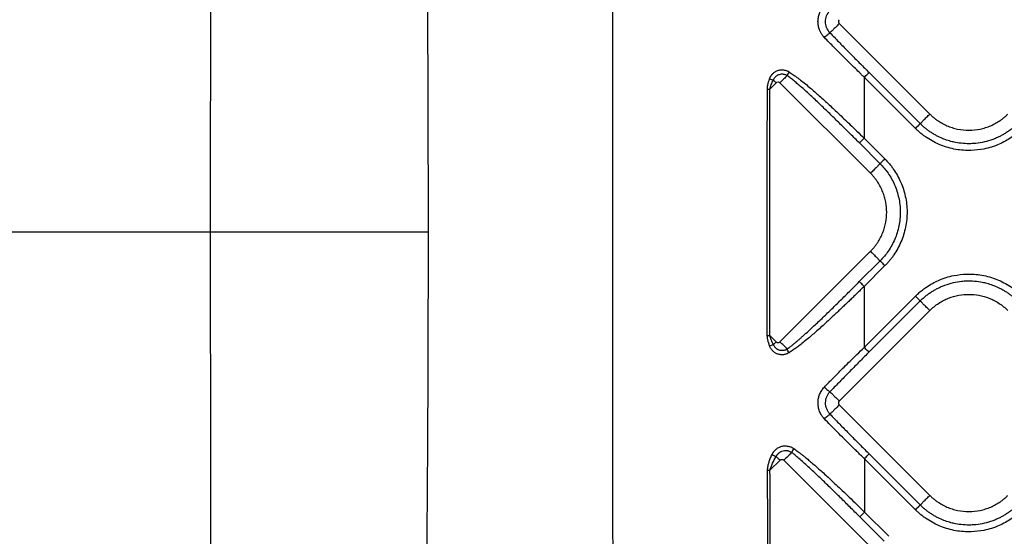
# Model space of a CAD drawing. Extents: x -3 to 82, y -21 to 126.
# Drawn here: x 22 to 29, y 34 to 38 of the extents above; entities that cross this region are included whole.
import ezdxf

# ---------------------------------------------------------------- set-up
doc = ezdxf.new("R2010")
doc.units = 0
doc.header["$MEASUREMENT"] = 0
doc.layers.add('1', color=4, linetype='Continuous')

# ---------------------------------------------------------------- blocks, each defined once
blk = doc.blocks.new('2024 PRODIGY HL')
at = {"layer": '1', "color": 3, "linetype": 'Continuous', "lineweight": 25}
for p, q in [((30.4037, 35.1865), (31.0624, 34.5279)), ((30.6202, 34.8306), (30.9927, 34.4582)), ((29.8985, 34.7095), (29.9443, 34.7554)), ((30.6313, 34.0967), (29.9726, 34.7554)), ((30.5854, 34.7958), (30.9578, 34.4233)), ((30.701, 34.1664), (30.5499, 34.3175)), ((30.7358, 34.2013), (30.5848, 34.3523)), ((29.9726, 32.8701), (30.6313, 33.5287)), ((30.701, 33.459), (30.5497, 33.3078)), ((30.5846, 33.273), (30.7358, 33.4242)), ((30.9578, 33.2022), (30.5849, 32.8293)), ((30.9927, 33.1674), (30.6198, 32.7945)), ((31.0624, 33.0977), (30.4037, 32.439)), ((29.8981, 32.9163), (29.9443, 32.8701)), ((30.4037, 32.4107), (31.0624, 31.752)), ((30.5865, 32.0188), (30.9578, 31.6475)), ((30.6214, 32.0536), (30.9927, 31.6823)), ((29.9, 31.9353), (29.9728, 32.0081)), ((30.6598, 31.3495), (30.0011, 32.0081)), ((30.7295, 31.4192), (30.5529, 31.5958)), ((30.7643, 31.454), (30.5877, 31.6306))]:
    blk.add_line(p, q, dxfattribs=at)
for points, knots in [([(27.4151, 33.667), (27.4151, 33.7357), (27.4151, 33.8136), (27.415, 33.985), (27.415, 34.0785), (27.4147, 34.279), (27.4145, 34.386), (27.4139, 34.61), (27.4135, 34.7269), (27.4124, 34.9677), (27.4118, 35.0922), (27.4103, 35.3488), (27.4094, 35.4808), (27.4064, 35.8862), (27.4039, 36.169), (27.4007, 36.4609)], [0, 0, 0, 0, 0.125, 0.125, 0.25, 0.25, 0.375, 0.375, 0.5, 0.5, 0.625, 0.625, 0.75, 0.75, 1, 1, 1, 1]), ([(25.8314, 33.667), (25.8314, 33.7417), (25.8314, 33.9089), (25.8314, 34.177), (25.8316, 34.4856), (25.8318, 34.7584), (25.8321, 34.9895), (25.8323, 35.167), (25.8326, 35.352), (25.8328, 35.5442), (25.833, 35.7433), (25.8333, 35.9494), (25.8334, 36.1621), (25.8335, 36.306), (25.8336, 36.3791)], [0, 0, 0, 0, 0.082571, 0.184845, 0.296303, 0.423725, 0.486384, 0.551855, 0.620069, 0.69096, 0.76446, 0.840508, 0.919041, 1, 1, 1, 1]), ([(28.7659, 28.8596), (28.7654, 28.9747), (28.7644, 29.207), (28.763, 29.5586), (28.7618, 29.9163), (28.7607, 30.2802), (28.7597, 30.6503), (28.7589, 31.0264), (28.7581, 31.4087), (28.7575, 31.797), (28.7571, 32.1964), (28.7567, 32.6123), (28.7565, 33.0235), (28.7564, 33.4489), (28.7564, 34.0183), (28.7566, 34.7302), (28.7573, 35.2892), (28.7576, 35.5584)], [0, 0, 0, 0, 0.0515661, 0.1040508, 0.1574559, 0.2117809, 0.2670231, 0.3231784, 0.3802412, 0.4382059, 0.4970669, 0.5591119, 0.6244699, 0.6811927, 0.7496491, 0.8794645, 1, 1, 1, 1]), ([(30.2955, 35.0855), (30.2936, 35.0876), (30.2898, 35.0916), (30.2844, 35.098), (30.2795, 35.1046), (30.2749, 35.1115), (30.2707, 35.1185), (30.2668, 35.1257), (30.2633, 35.1332), (30.2593, 35.143), (30.2552, 35.1554), (30.2517, 35.1704), (30.2496, 35.1856), (30.2486, 35.2058), (30.251, 35.2313), (30.2582, 35.2563), (30.2668, 35.2758), (30.2749, 35.2902), (30.2844, 35.3037), (30.2918, 35.3118), (30.2955, 35.3158)], [0, 0, 0, 0, 0.0331279, 0.0659132, 0.0984361, 0.1307791, 0.1630257, 0.1952604, 0.2275678, 0.2600317, 0.3203982, 0.3814428, 0.4414499, 0.5004876, 0.6195752, 0.7403741, 0.8056911, 0.8702931, 0.9348415, 1, 1, 1, 1]), ([(30.3364, 35.1192), (30.3253, 35.131), (30.3174, 35.1444), (30.3069, 35.1722), (30.3043, 35.1866), (30.3043, 35.2148), (30.3069, 35.2291), (30.3174, 35.2569), (30.3253, 35.2704), (30.3364, 35.2821)], [0, 0, 0, 0, 0.25, 0.25, 0.5, 0.5, 0.75, 0.75, 1, 1, 1, 1]), ([(30.4037, 35.1865), (30.3971, 35.1799), (30.3901, 35.1729), (30.3762, 35.159), (30.3693, 35.1521), (30.3567, 35.1395), (30.3511, 35.1339), (30.342, 35.1248), (30.3386, 35.1214), (30.3364, 35.1192)], [0, 0, 0, 0, 0.25, 0.25, 0.5, 0.5, 0.75, 0.75, 1, 1, 1, 1]), ([(30.4037, 35.2148), (30.4031, 35.2142), (30.4019, 35.2129), (30.4005, 35.2107), (30.3992, 35.2079), (30.3981, 35.2046), (30.3977, 35.2007), (30.3981, 35.1967), (30.3993, 35.193), (30.4011, 35.1895), (30.4029, 35.1875), (30.4037, 35.1865)], [0, 0, 0, 0, 0.0829052, 0.165885, 0.2504074, 0.3760458, 0.500113, 0.6241289, 0.7498186, 0.8757975, 1, 1, 1, 1]), ([(30.2955, 35.0855), (30.3036, 35.0933), (30.3124, 35.1011), (30.3271, 35.1133), (30.3331, 35.1176), (30.3364, 35.1192)], [0, 0, 0, 0, 0.5, 0.5, 1, 1, 1, 1]), ([(30.3364, 35.1192), (30.3469, 35.1082), (30.3679, 35.0864), (30.3995, 35.0538), (30.4312, 35.0214), (30.4628, 34.9892), (30.4944, 34.9572), (30.5259, 34.9253), (30.5574, 34.8936), (30.5888, 34.8621), (30.6098, 34.8411), (30.6202, 34.8306)], [0, 0, 0, 0, 0.11271, 0.225002, 0.336885, 0.448367, 0.559454, 0.670154, 0.780474, 0.890421, 1, 1, 1, 1]), ([(30.5854, 34.7958), (30.5791, 34.8018), (30.5669, 34.8138), (30.5426, 34.8376), (30.5125, 34.8671), (30.4764, 34.9027), (30.4402, 34.9386), (30.4039, 34.9749), (30.3671, 35.012), (30.3309, 35.0488), (30.3071, 35.0735), (30.2955, 35.0855)], [0, 0, 0, 0, 0.063562, 0.125053, 0.248374, 0.371382, 0.495511, 0.621389, 0.747619, 0.877575, 1, 1, 1, 1]), ([(29.8975, 34.7851), (29.8982, 34.7869), (29.8996, 34.7905), (29.902, 34.7957), (29.9047, 34.8007), (29.9076, 34.8056), (29.9108, 34.8103), (29.9172, 34.8187), (29.928, 34.8296), (29.9457, 34.8412), (29.9671, 34.8488), (29.9873, 34.8504), (30.004, 34.8485), (30.0148, 34.8458), (30.0239, 34.8424), (30.0314, 34.839), (30.036, 34.8362), (30.0383, 34.8348)], [0, 0, 0, 0, 0.032922, 0.065574, 0.098046, 0.130437, 0.162852, 0.1954, 0.312771, 0.427971, 0.563488, 0.709669, 0.783427, 0.858152, 0.905812, 0.952986, 1, 1, 1, 1]), ([(29.9246, 34.7752), (29.925, 34.7763), (29.9261, 34.7788), (29.9283, 34.783), (29.9315, 34.7884), (29.9356, 34.794), (29.9412, 34.8003), (29.9513, 34.8093), (29.9658, 34.8169), (29.9816, 34.8198), (29.9915, 34.8198), (29.9999, 34.8189), (30.008, 34.8169), (30.0172, 34.8134), (30.0228, 34.81), (30.0255, 34.8083)], [0, 0, 0, 0, 0.028494, 0.066102, 0.113458, 0.180366, 0.234984, 0.317793, 0.511424, 0.631319, 0.716193, 0.756442, 0.8404, 0.92196, 1, 1, 1, 1]), ([(30.0255, 34.8083), (30.0186, 34.8014), (30.0098, 34.7926), (29.9913, 34.7741), (29.9815, 34.7643), (29.9726, 34.7554)], [0, 0, 0, 0, 0.5, 0.5, 1, 1, 1, 1]), ([(30.5499, 34.3175), (30.5392, 34.3282), (30.5178, 34.3496), (30.4856, 34.3816), (30.4536, 34.4134), (30.4217, 34.445), (30.3898, 34.4764), (30.358, 34.5076), (30.3263, 34.5385), (30.2829, 34.5805), (30.229, 34.632), (30.1749, 34.6821), (30.1333, 34.7194), (30.104, 34.745), (30.0764, 34.7682), (30.0506, 34.7893), (30.0336, 34.8022), (30.0255, 34.8083)], [0, 0, 0, 0, 0.063167, 0.126051, 0.188654, 0.250981, 0.313037, 0.374825, 0.436352, 0.497622, 0.62618, 0.74748, 0.805627, 0.859936, 0.910422, 0.957102, 1, 1, 1, 1]), ([(30.0383, 34.8348), (30.0429, 34.8319), (30.0524, 34.8259), (30.0669, 34.8161), (30.082, 34.8055), (30.0979, 34.7939), (30.1202, 34.777), (30.1497, 34.7538), (30.1948, 34.7166), (30.2527, 34.6663), (30.3097, 34.6146), (30.3585, 34.5692), (30.3973, 34.5327), (30.4394, 34.4927), (30.4849, 34.4491), (30.5338, 34.402), (30.5674, 34.3693), (30.5848, 34.3523)], [0, 0, 0, 0, 0.022838, 0.047112, 0.072853, 0.100085, 0.128813, 0.18944, 0.255497, 0.370681, 0.50522, 0.571208, 0.643782, 0.722949, 0.808709, 0.901059, 1, 1, 1, 1]), ([(30.5854, 34.7958), (30.5936, 34.804), (30.6019, 34.8123), (30.6145, 34.8249), (30.6188, 34.8292), (30.6202, 34.8306)], [0, 0, 0, 0, 0.5, 0.5, 1, 1, 1, 1]), ([(29.8809, 34.7096), (29.8809, 34.7117), (29.881, 34.7159), (29.8815, 34.7225), (29.8823, 34.7293), (29.8835, 34.7364), (29.885, 34.7438), (29.8868, 34.7515), (29.889, 34.7595), (29.8915, 34.7678), (29.8943, 34.7764), (29.8964, 34.7821), (29.8975, 34.7851)], [0, 0, 0, 0, 0.080108, 0.164204, 0.252492, 0.34515, 0.442329, 0.54416, 0.650757, 0.76222, 0.878637, 1, 1, 1, 1]), ([(29.8985, 34.7095), (29.9007, 34.7205), (29.9045, 34.7314), (29.9136, 34.7534), (29.9189, 34.7643), (29.9246, 34.7752)], [0, 0, 0, 0, 0.5, 0.5, 1, 1, 1, 1]), ([(30.5854, 34.7958), (30.5852, 34.7225), (30.585, 34.5747), (30.5849, 34.4268), (30.5848, 34.3523)], [0, 0, 0, 0, 0.4959457, 1, 1, 1, 1]), ([(29.8805, 32.9163), (29.8804, 33.053), (29.8801, 33.3568), (29.8801, 33.8109), (29.8803, 34.272), (29.8807, 34.5659), (29.8809, 34.7096)], [0, 0, 0, 0, 0.228695, 0.508302, 0.759666, 1, 1, 1, 1]), ([(29.8981, 32.9163), (29.898, 32.9931), (29.8979, 33.0696), (29.8978, 33.2237), (29.8978, 33.3012), (29.8978, 33.4161), (29.8978, 33.4542), (29.8978, 33.511), (29.8978, 33.5298), (29.8978, 33.5581), (29.8978, 33.5675), (29.8978, 33.5817), (29.8978, 33.5864), (29.8978, 33.5955), (29.8978, 33.6), (29.8978, 33.6091), (29.8978, 33.6137), (29.8978, 33.6228), (29.8978, 33.6273), (29.8978, 33.6409), (29.8978, 33.6498), (29.8978, 33.6771), (29.8978, 33.6959), (29.8978, 33.7524), (29.8978, 33.7901), (29.8978, 33.9033), (29.8978, 33.9793), (29.8978, 34.0747), (29.8978, 34.0938), (29.8979, 34.132), (29.8979, 34.1512), (29.8979, 34.1879), (29.8979, 34.2054), (29.8979, 34.2387), (29.8979, 34.2546), (29.898, 34.286), (29.898, 34.3016), (29.898, 34.3338), (29.898, 34.3506), (29.8981, 34.3859), (29.8981, 34.4046), (29.8981, 34.4427), (29.8981, 34.4619), (29.8982, 34.5575), (29.8983, 34.6338), (29.8985, 34.7095)], [0, 0, 0, 0, 0.125, 0.125, 0.25, 0.25, 0.3125, 0.3125, 0.34375, 0.34375, 0.359375, 0.359375, 0.367188, 0.367188, 0.375, 0.375, 0.382813, 0.382813, 0.390625, 0.390625, 0.40625, 0.40625, 0.4375, 0.4375, 0.5, 0.5, 0.625, 0.625, 0.65625, 0.65625, 0.6875, 0.6875, 0.71875, 0.71875, 0.75, 0.75, 0.78125, 0.78125, 0.8125, 0.8125, 0.84375, 0.84375, 0.875, 0.875, 1, 1, 1, 1]), ([(30.9927, 34.4582), (30.994, 34.4595), (30.9967, 34.4622), (31.0051, 34.4705), (31.0107, 34.4762), (31.024, 34.4895), (31.0316, 34.4971), (31.0471, 34.5126), (31.055, 34.5205), (31.0624, 34.5279)], [0, 0, 0, 0, 0.25, 0.25, 0.5, 0.5, 0.75, 0.75, 1, 1, 1, 1]), ([(31.0624, 34.5279), (31.0653, 34.525), (31.0711, 34.5193), (31.0802, 34.511), (31.0895, 34.503), (31.099, 34.4954), (31.1088, 34.488), (31.126, 34.4757), (31.1516, 34.4599), (31.1871, 34.4424), (31.2246, 34.4284), (31.2776, 34.4145), (31.3464, 34.4073), (31.4152, 34.4145), (31.4681, 34.4284), (31.5057, 34.4424), (31.5412, 34.4599), (31.5702, 34.4779), (31.5939, 34.4952), (31.6128, 34.5108), (31.6245, 34.5222), (31.6304, 34.5279)], [0, 0, 0, 0, 0.019458, 0.038879, 0.058283, 0.077687, 0.097108, 0.116567, 0.178329, 0.240094, 0.30443, 0.368769, 0.500007, 0.631244, 0.695581, 0.75992, 0.821682, 0.883447, 0.922321, 0.961124, 1, 1, 1, 1]), ([(30.9927, 34.4582), (30.992, 34.4575), (30.9907, 34.4561), (30.9865, 34.452), (30.9837, 34.4491), (30.977, 34.4425), (30.9732, 34.4387), (30.9655, 34.4309), (30.9615, 34.427), (30.9578, 34.4233)], [0, 0, 0, 0, 0.25, 0.25, 0.5, 0.5, 0.75, 0.75, 1, 1, 1, 1]), ([(31.7001, 34.4582), (31.6968, 34.4549), (31.6902, 34.4484), (31.6799, 34.439), (31.6696, 34.43), (31.659, 34.4213), (31.6483, 34.413), (31.6375, 34.405), (31.6266, 34.3974), (31.6156, 34.3902), (31.6044, 34.3833), (31.5933, 34.3768), (31.582, 34.3706), (31.5707, 34.3647), (31.5592, 34.3591), (31.5425, 34.3515), (31.5097, 34.3382), (31.46, 34.3234), (31.4066, 34.3145), (31.355, 34.311), (31.305, 34.3123), (31.2565, 34.3191), (31.1986, 34.3326), (31.1524, 34.3495), (31.1112, 34.3702), (31.0893, 34.3825), (31.0682, 34.3959), (31.0479, 34.4102), (31.0285, 34.4254), (31.01, 34.4413), (30.9985, 34.4525), (30.9927, 34.4582)], [0, 0, 0, 0, 0.017777, 0.035429, 0.05295, 0.070335, 0.087579, 0.104678, 0.121627, 0.138422, 0.15506, 0.171537, 0.18785, 0.204007, 0.220236, 0.23663, 0.2744, 0.355233, 0.434068, 0.480754, 0.552371, 0.624938, 0.667358, 0.779414, 0.811539, 0.843523, 0.875326, 0.90691, 0.93824, 0.96928, 1, 1, 1, 1]), ([(31.7349, 34.4233), (31.7314, 34.4198), (31.7243, 34.4128), (31.7133, 34.4027), (31.702, 34.3929), (31.6905, 34.3834), (31.6787, 34.3741), (31.6666, 34.3652), (31.6448, 34.35), (31.6122, 34.3301), (31.5649, 34.3066), (31.5126, 34.2869), (31.4446, 34.2695), (31.3754, 34.2618), (31.307, 34.2631), (31.2512, 34.2698), (31.1961, 34.2823), (31.1425, 34.3007), (31.0911, 34.3245), (31.0507, 34.3484), (31.02, 34.3697), (30.9982, 34.3866), (30.9774, 34.4043), (30.9643, 34.417), (30.9578, 34.4233)], [0, 0, 0, 0, 0.017341, 0.034665, 0.051985, 0.069313, 0.086663, 0.104047, 0.121478, 0.179141, 0.236743, 0.304922, 0.372836, 0.480686, 0.54577, 0.610337, 0.67596, 0.741895, 0.807114, 0.872629, 0.904913, 0.936849, 0.968517, 1, 1, 1, 1]), ([(30.5499, 34.3175), (30.5513, 34.3189), (30.5557, 34.3232), (30.5683, 34.3358), (30.5765, 34.3441), (30.5848, 34.3523)], [0, 0, 0, 0, 0.5, 0.5, 1, 1, 1, 1]), ([(30.701, 34.1664), (30.6997, 34.1651), (30.697, 34.1624), (30.6886, 34.1541), (30.6829, 34.1484), (30.6696, 34.1351), (30.662, 34.1275), (30.6465, 34.112), (30.6386, 34.1041), (30.6313, 34.0967)], [0, 0, 0, 0, 0.25, 0.25, 0.5, 0.5, 0.75, 0.75, 1, 1, 1, 1]), ([(30.7358, 34.2013), (30.7321, 34.1976), (30.7282, 34.1937), (30.7204, 34.1859), (30.7166, 34.1821), (30.71, 34.1755), (30.7072, 34.1726), (30.703, 34.1684), (30.7016, 34.1671), (30.701, 34.1664)], [0, 0, 0, 0, 0.25, 0.25, 0.5, 0.5, 0.75, 0.75, 1, 1, 1, 1]), ([(30.701, 34.1664), (30.7116, 34.1558), (30.7214, 34.145), (30.7407, 34.122), (30.75, 34.1099), (30.7764, 34.0716), (30.7922, 34.0436), (30.8185, 33.9836), (30.829, 33.9516), (30.8434, 33.8852), (30.8472, 33.8508), (30.8477, 33.7818), (30.8443, 33.7471), (30.8307, 33.6799), (30.8205, 33.6472), (30.7942, 33.5857), (30.7783, 33.5569), (30.7422, 33.5041), (30.7222, 33.4803), (30.701, 33.459)], [0, 0, 0, 0, 0.0625, 0.0625, 0.125, 0.125, 0.25, 0.25, 0.375, 0.375, 0.5, 0.5, 0.625, 0.625, 0.75, 0.75, 0.875, 0.875, 1, 1, 1, 1]), ([(30.7358, 34.2013), (30.7392, 34.1979), (30.7459, 34.1911), (30.7556, 34.1806), (30.765, 34.1699), (30.774, 34.159), (30.7828, 34.1479), (30.7913, 34.1366), (30.8069, 34.1146), (30.8279, 34.0808), (30.8515, 34.0328), (30.8707, 33.982), (30.8852, 33.9282), (30.8944, 33.8729), (30.8989, 33.7976), (30.8912, 33.7222), (30.8726, 33.6494), (30.8537, 33.5975), (30.8299, 33.5483), (30.8066, 33.5103), (30.7862, 33.4818), (30.7703, 33.4618), (30.7536, 33.4425), (30.7418, 33.4303), (30.7358, 33.4242)], [0, 0, 0, 0, 0.016617, 0.033168, 0.049662, 0.066111, 0.082526, 0.098918, 0.115299, 0.17627, 0.237184, 0.300962, 0.364809, 0.430666, 0.495613, 0.62695, 0.691916, 0.756562, 0.818945, 0.881563, 0.911266, 0.940863, 0.97042, 1, 1, 1, 1]), ([(30.6313, 33.5287), (30.634, 33.5315), (30.6395, 33.5371), (30.6474, 33.5458), (30.6551, 33.5547), (30.6625, 33.5639), (30.6697, 33.5734), (30.6767, 33.583), (30.6887, 33.6009), (30.7044, 33.6277), (30.7211, 33.6641), (30.7339, 33.7015), (30.7454, 33.7507), (30.7512, 33.8128), (30.7454, 33.8748), (30.7339, 33.924), (30.721, 33.9613), (30.7043, 33.9977), (30.6871, 34.0272), (30.6715, 34.0498), (30.6589, 34.0663), (30.6456, 34.082), (30.636, 34.0918), (30.6313, 34.0967)], [0, 0, 0, 0, 0.018616, 0.037254, 0.055932, 0.074666, 0.093472, 0.112367, 0.131367, 0.195947, 0.260082, 0.321569, 0.383574, 0.500041, 0.616523, 0.678364, 0.739999, 0.804227, 0.868702, 0.901908, 0.934801, 0.967468, 1, 1, 1, 1]), ([(25.8314, 33.667), (25.6761, 33.667), (25.5215, 33.667), (25.2134, 33.667), (25.06, 33.667), (24.7546, 33.667), (24.6026, 33.667), (24.3004, 33.667), (24.1502, 33.667), (23.8516, 33.667), (23.7032, 33.667), (23.4074, 33.667), (23.2601, 33.667), (22.9667, 33.667), (22.8207, 33.667), (22.6024, 33.667), (22.5297, 33.667), (22.3846, 33.667), (22.312, 33.667), (22.1673, 33.667), (22.0954, 33.667), (21.9534, 33.667), (21.8832, 33.667), (21.6746, 33.667), (21.5383, 33.667), (21.3313, 33.667), (21.2619, 33.667), (21.1216, 33.667), (21.0507, 33.667), (20.9075, 33.667), (20.8354, 33.667), (20.6913, 33.667), (20.6193, 33.667), (20.403, 33.667), (20.2589, 33.667), (19.9705, 33.667), (19.8263, 33.667), (19.5375, 33.667), (19.3929, 33.667), (19.1029, 33.667), (18.9575, 33.667), (18.8118, 33.667)], [0, 0, 0, 0, 0.0625, 0.0625, 0.125, 0.125, 0.1875, 0.1875, 0.25, 0.25, 0.3125, 0.3125, 0.375, 0.375, 0.4375, 0.4375, 0.46875, 0.46875, 0.5, 0.5, 0.53125, 0.53125, 0.5625, 0.5625, 0.625, 0.625, 0.65625, 0.65625, 0.6875, 0.6875, 0.71875, 0.71875, 0.75, 0.75, 0.8125, 0.8125, 0.875, 0.875, 0.9375, 0.9375, 1, 1, 1, 1]), ([(25.8256, 28.6278), (25.8259, 28.6649), (25.8266, 28.739), (25.8275, 28.85), (25.8283, 28.9606), (25.829, 29.0707), (25.8297, 29.1803), (25.8303, 29.2895), (25.8308, 29.3982), (25.8313, 29.5063), (25.8318, 29.6139), (25.8321, 29.7209), (25.8324, 29.8273), (25.8327, 29.9331), (25.833, 30.0382), (25.8335, 30.3499), (25.8338, 30.8514), (25.8331, 31.5361), (25.8323, 32.1665), (25.8317, 32.693), (25.8315, 33.1026), (25.8314, 33.4049), (25.8314, 33.5863), (25.8314, 33.667)], [0, 0, 0, 0, 0.022257, 0.044422, 0.066492, 0.088464, 0.110334, 0.132097, 0.153751, 0.175291, 0.196713, 0.218013, 0.239187, 0.260231, 0.281141, 0.301912, 0.446094, 0.579796, 0.709035, 0.820602, 0.892318, 0.952131, 1, 1, 1, 1]), ([(27.4151, 33.667), (27.3823, 33.667), (27.3435, 33.667), (27.2549, 33.667), (27.205, 33.667), (27.0957, 33.667), (27.0362, 33.667), (26.909, 33.667), (26.8414, 33.667), (26.6997, 33.667), (26.6256, 33.667), (26.4731, 33.667), (26.3947, 33.667), (26.2354, 33.667), (26.1546, 33.667), (25.9926, 33.667), (25.9115, 33.667), (25.8314, 33.667)], [0, 0, 0, 0, 0.125, 0.125, 0.25, 0.25, 0.375, 0.375, 0.5, 0.5, 0.625, 0.625, 0.75, 0.75, 0.875, 0.875, 1, 1, 1, 1]), ([(27.3667, 28.4689), (27.3712, 28.737), (27.3754, 29.002), (27.3835, 29.5242), (27.3872, 29.7816), (27.394, 30.2867), (27.397, 30.5344), (27.4024, 31.0178), (27.4046, 31.2535), (27.4085, 31.7093), (27.41, 31.9294), (27.4118, 32.2445), (27.4123, 32.3471), (27.413, 32.4966), (27.4132, 32.5457), (27.4136, 32.6426), (27.4137, 32.6905), (27.4142, 32.8319), (27.4144, 32.9232), (27.4148, 33.0977), (27.4149, 33.181), (27.415, 33.3378), (27.4151, 33.4113), (27.4151, 33.5135), (27.4151, 33.5462), (27.4151, 33.5931), (27.4151, 33.6084), (27.4151, 33.6307), (27.4151, 33.6381), (27.4151, 33.6527), (27.4151, 33.6599), (27.4151, 33.667)], [0, 0, 0, 0, 0.125, 0.125, 0.25, 0.25, 0.375, 0.375, 0.5, 0.5, 0.625, 0.625, 0.6875, 0.6875, 0.71875, 0.71875, 0.75, 0.75, 0.8125, 0.8125, 0.875, 0.875, 0.9375, 0.9375, 0.96875, 0.96875, 0.984375, 0.984375, 0.992188, 0.992188, 1, 1, 1, 1]), ([(30.6313, 33.5287), (30.6386, 33.5214), (30.6465, 33.5135), (30.662, 33.498), (30.6696, 33.4904), (30.6829, 33.4771), (30.6886, 33.4714), (30.697, 33.4631), (30.6997, 33.4603), (30.701, 33.459)], [0, 0, 0, 0, 0.25, 0.25, 0.5, 0.5, 0.75, 0.75, 1, 1, 1, 1]), ([(30.701, 33.459), (30.7016, 33.4584), (30.703, 33.457), (30.7072, 33.4529), (30.71, 33.45), (30.7166, 33.4434), (30.7204, 33.4396), (30.7282, 33.4318), (30.7321, 33.4279), (30.7358, 33.4242)], [0, 0, 0, 0, 0.25, 0.25, 0.5, 0.5, 0.75, 0.75, 1, 1, 1, 1]), ([(30.0256, 32.8171), (30.0306, 32.8209), (30.0409, 32.8286), (30.0565, 32.841), (30.0728, 32.8542), (30.0898, 32.8684), (30.1074, 32.8835), (30.1258, 32.8995), (30.1448, 32.9164), (30.1791, 32.9473), (30.2295, 32.994), (30.294, 33.0556), (30.3586, 33.1183), (30.4219, 33.1807), (30.4857, 33.2439), (30.5283, 33.2864), (30.5497, 33.3078)], [0, 0, 0, 0, 0.026412, 0.05433, 0.083762, 0.114712, 0.147185, 0.181186, 0.216718, 0.253784, 0.374403, 0.50389, 0.626075, 0.749464, 0.874095, 1, 1, 1, 1]), ([(30.5846, 33.273), (30.5763, 33.2812), (30.5681, 33.2895), (30.5555, 33.3021), (30.5511, 33.3064), (30.5497, 33.3078)], [0, 0, 0, 0, 0.5, 0.5, 1, 1, 1, 1]), ([(30.9578, 33.2022), (30.9614, 33.2057), (30.9685, 33.2127), (30.9795, 33.2228), (30.9907, 33.2326), (31.0023, 33.2422), (31.0141, 33.2514), (31.0261, 33.2603), (31.048, 33.2755), (31.0805, 33.2955), (31.1279, 33.3189), (31.1801, 33.3386), (31.2482, 33.356), (31.3173, 33.3638), (31.3857, 33.3625), (31.4416, 33.3558), (31.4967, 33.3432), (31.5503, 33.3248), (31.6017, 33.301), (31.6421, 33.2771), (31.6727, 33.2558), (31.6945, 33.2389), (31.7154, 33.2212), (31.7284, 33.2085), (31.7349, 33.2022)], [0, 0, 0, 0, 0.017341, 0.034665, 0.051985, 0.069313, 0.086663, 0.104047, 0.121478, 0.179141, 0.236743, 0.304922, 0.372836, 0.480686, 0.54577, 0.610337, 0.67596, 0.741895, 0.807114, 0.872629, 0.904913, 0.936849, 0.968517, 1, 1, 1, 1]), ([(30.9927, 33.1674), (30.996, 33.1706), (31.0026, 33.1771), (31.0128, 33.1865), (31.0232, 33.1955), (31.0337, 33.2042), (31.0444, 33.2125), (31.0552, 33.2205), (31.0662, 33.2281), (31.0772, 33.2353), (31.0883, 33.2422), (31.0995, 33.2488), (31.1107, 33.2549), (31.122, 33.2608), (31.1335, 33.2664), (31.1503, 33.274), (31.1831, 33.2873), (31.2327, 33.3021), (31.2862, 33.3111), (31.3377, 33.3145), (31.3878, 33.3132), (31.4363, 33.3064), (31.4942, 33.2929), (31.5403, 33.276), (31.5816, 33.2553), (31.6034, 33.243), (31.6245, 33.2296), (31.6448, 33.2153), (31.6642, 33.2001), (31.6827, 33.1842), (31.6943, 33.173), (31.7001, 33.1674)], [0, 0, 0, 0, 0.017777, 0.035429, 0.05295, 0.070334, 0.087578, 0.104677, 0.121626, 0.138421, 0.155059, 0.171536, 0.18785, 0.204007, 0.220236, 0.23663, 0.2744, 0.355233, 0.434068, 0.480754, 0.552371, 0.624938, 0.667358, 0.779414, 0.811539, 0.843523, 0.875325, 0.90691, 0.93824, 0.96928, 1, 1, 1, 1]), ([(30.5846, 33.273), (30.5754, 33.264), (30.5573, 33.2463), (30.5304, 33.2203), (30.5043, 33.1951), (30.479, 33.1706), (30.4544, 33.1471), (30.4306, 33.1243), (30.4075, 33.1024), (30.3852, 33.0813), (30.3637, 33.0611), (30.3429, 33.0417), (30.3052, 33.0068), (30.2534, 32.9598), (30.1956, 32.9094), (30.1504, 32.8722), (30.1177, 32.8463), (30.0887, 32.8246), (30.0633, 32.8066), (30.0466, 32.7958), (30.0385, 32.7906)], [0, 0, 0, 0, 0.052374, 0.103258, 0.152645, 0.200529, 0.246905, 0.291768, 0.335116, 0.376944, 0.41725, 0.456032, 0.49329, 0.628001, 0.743246, 0.809023, 0.870183, 0.916304, 0.95956, 1, 1, 1, 1]), ([(30.5846, 33.273), (30.5846, 33.1985), (30.5847, 33.0506), (30.5849, 32.9027), (30.5849, 32.8293)], [0, 0, 0, 0, 0.503767, 1, 1, 1, 1]), ([(30.9578, 33.2022), (30.9615, 33.1985), (30.9654, 33.1946), (30.9732, 33.1868), (30.977, 33.183), (30.9836, 33.1764), (30.9865, 33.1735), (30.9906, 33.1694), (30.992, 33.168), (30.9927, 33.1674)], [0, 0, 0, 0, 0.25, 0.25, 0.5, 0.5, 0.75, 0.75, 1, 1, 1, 1]), ([(31.0624, 33.0977), (31.055, 33.105), (31.0471, 33.1129), (31.0316, 33.1284), (31.024, 33.136), (31.0107, 33.1493), (31.005, 33.155), (30.9967, 33.1633), (30.994, 33.1661), (30.9927, 33.1674)], [0, 0, 0, 0, 0.25, 0.25, 0.5, 0.5, 0.75, 0.75, 1, 1, 1, 1]), ([(31.0624, 33.0977), (31.082, 33.1173), (31.1036, 33.1348), (31.1495, 33.1648), (31.1738, 33.1773), (31.2232, 33.1969), (31.2484, 33.204), (31.2981, 33.2132), (31.3227, 33.2153), (31.37, 33.2153), (31.3946, 33.2132), (31.4443, 33.204), (31.4695, 33.1969), (31.5189, 33.1773), (31.5432, 33.1648), (31.5891, 33.1348), (31.6107, 33.1173), (31.6303, 33.0977)], [0, 0, 0, 0, 0.125, 0.125, 0.25, 0.25, 0.375, 0.375, 0.5, 0.5, 0.625, 0.625, 0.75, 0.75, 0.875, 0.875, 1, 1, 1, 1]), ([(29.8973, 32.8402), (29.8958, 32.8444), (29.8928, 32.8526), (29.8891, 32.8647), (29.886, 32.8761), (29.8835, 32.887), (29.8818, 32.8973), (29.8807, 32.907), (29.8805, 32.9133), (29.8805, 32.9163)], [0, 0, 0, 0, 0.171833, 0.333502, 0.485248, 0.627363, 0.760211, 0.884238, 1, 1, 1, 1]), ([(29.9244, 32.8502), (29.9187, 32.8611), (29.9134, 32.8721), (29.9042, 32.8942), (29.9003, 32.9053), (29.8981, 32.9163)], [0, 0, 0, 0, 0.5, 0.5, 1, 1, 1, 1]), ([(30.0385, 32.7906), (30.0367, 32.7895), (30.0332, 32.7874), (30.0278, 32.7847), (30.0221, 32.7822), (30.0143, 32.7794), (30.0041, 32.7768), (29.9876, 32.7749), (29.9674, 32.7765), (29.946, 32.7839), (29.9281, 32.7955), (29.9158, 32.8078), (29.9074, 32.8195), (29.9016, 32.8295), (29.8987, 32.8367), (29.8973, 32.8402)], [0, 0, 0, 0, 0.035251, 0.07061, 0.106212, 0.142187, 0.216233, 0.289354, 0.433962, 0.569373, 0.686306, 0.804094, 0.869341, 0.934368, 1, 1, 1, 1]), ([(30.0256, 32.8171), (30.0242, 32.8162), (30.0213, 32.8143), (30.0166, 32.812), (30.0118, 32.8099), (30.0067, 32.8082), (30.0015, 32.8069), (29.994, 32.8057), (29.9843, 32.8053), (29.9728, 32.807), (29.9639, 32.8099), (29.9575, 32.813), (29.9538, 32.8151), (29.9505, 32.8174), (29.9468, 32.8201), (29.9417, 32.8246), (29.9357, 32.831), (29.9294, 32.8396), (29.9262, 32.8465), (29.9244, 32.8502)], [0, 0, 0, 0, 0.041444, 0.08381, 0.126997, 0.170847, 0.215162, 0.2597, 0.358989, 0.455041, 0.546527, 0.590053, 0.632284, 0.650579, 0.688445, 0.744467, 0.81666, 0.902629, 1, 1, 1, 1]), ([(29.9443, 32.8701), (29.945, 32.8695), (29.9462, 32.8683), (29.9484, 32.8669), (29.9512, 32.8655), (29.9545, 32.8645), (29.9585, 32.8641), (29.9624, 32.8645), (29.9661, 32.8656), (29.9697, 32.8674), (29.9716, 32.8692), (29.9726, 32.8701)], [0, 0, 0, 0, 0.083056, 0.165924, 0.250053, 0.375207, 0.499866, 0.624355, 0.749835, 0.875133, 1, 1, 1, 1]), ([(30.0256, 32.8171), (30.0187, 32.824), (30.0099, 32.8328), (29.9913, 32.8514), (29.9816, 32.8611), (29.9726, 32.8701)], [0, 0, 0, 0, 0.5, 0.5, 1, 1, 1, 1]), ([(30.2954, 32.54), (30.3044, 32.5493), (30.3226, 32.5682), (30.3504, 32.5967), (30.379, 32.6257), (30.4084, 32.6553), (30.4432, 32.69), (30.4845, 32.731), (30.5334, 32.779), (30.5673, 32.8122), (30.5849, 32.8293)], [0, 0, 0, 0, 0.0952045, 0.1926226, 0.2922692, 0.3941567, 0.4982949, 0.6528193, 0.8200435, 1, 1, 1, 1]), ([(30.6198, 32.7945), (30.6184, 32.7959), (30.6141, 32.8002), (30.6014, 32.8129), (30.5932, 32.8211), (30.5849, 32.8293)], [0, 0, 0, 0, 0.5, 0.5, 1, 1, 1, 1]), ([(30.6198, 32.7945), (30.6093, 32.784), (30.5884, 32.7631), (30.557, 32.7316), (30.5256, 32.6999), (30.4941, 32.6681), (30.4626, 32.6361), (30.431, 32.604), (30.3994, 32.5716), (30.3678, 32.5391), (30.3468, 32.5173), (30.3363, 32.5063)], [0, 0, 0, 0, 0.10958, 0.219528, 0.329848, 0.440549, 0.551636, 0.663117, 0.775, 0.887291, 1, 1, 1, 1]), ([(30.2954, 32.3097), (30.2936, 32.3116), (30.2899, 32.3156), (30.2847, 32.3219), (30.2798, 32.3284), (30.274, 32.3371), (30.2673, 32.3487), (30.2582, 32.3688), (30.2505, 32.3958), (30.2485, 32.4232), (30.25, 32.444), (30.2524, 32.4586), (30.256, 32.473), (30.2611, 32.4874), (30.2676, 32.5016), (30.2756, 32.5154), (30.2848, 32.5283), (30.2919, 32.5361), (30.2954, 32.54)], [0, 0, 0, 0, 0.032056, 0.064121, 0.096275, 0.128598, 0.188162, 0.253913, 0.38763, 0.516948, 0.575416, 0.633012, 0.691259, 0.749697, 0.812914, 0.875314, 0.93748, 1, 1, 1, 1]), ([(30.2954, 32.54), (30.3036, 32.5322), (30.3123, 32.5244), (30.3271, 32.5122), (30.3331, 32.5079), (30.3363, 32.5063)], [0, 0, 0, 0, 0.5, 0.5, 1, 1, 1, 1]), ([(30.3364, 32.3434), (30.331, 32.349), (30.3265, 32.3551), (30.3186, 32.3676), (30.3153, 32.3742), (30.3096, 32.3888), (30.3074, 32.3968), (30.3046, 32.4128), (30.3041, 32.4207), (30.3045, 32.4351), (30.3053, 32.4418), (30.3081, 32.4554), (30.3101, 32.4622), (30.3179, 32.4821), (30.3257, 32.495), (30.3363, 32.5063)], [0, 0, 0, 0, 0.125, 0.125, 0.25, 0.25, 0.375, 0.375, 0.5, 0.5, 0.625, 0.625, 0.75, 0.75, 1, 1, 1, 1]), ([(30.3363, 32.5063), (30.3386, 32.5041), (30.342, 32.5007), (30.351, 32.4916), (30.3567, 32.486), (30.3692, 32.4735), (30.3761, 32.4665), (30.3901, 32.4526), (30.3971, 32.4456), (30.4037, 32.439)], [0, 0, 0, 0, 0.25, 0.25, 0.5, 0.5, 0.75, 0.75, 1, 1, 1, 1]), ([(30.4037, 32.4107), (30.3971, 32.4041), (30.3901, 32.3971), (30.3761, 32.3832), (30.3692, 32.3762), (30.3567, 32.3637), (30.351, 32.3581), (30.342, 32.349), (30.3386, 32.3456), (30.3364, 32.3434)], [0, 0, 0, 0, 0.25, 0.25, 0.5, 0.5, 0.75, 0.75, 1, 1, 1, 1]), ([(30.4037, 32.439), (30.4031, 32.4383), (30.4019, 32.4371), (30.4005, 32.4349), (30.3991, 32.4321), (30.3981, 32.4288), (30.3977, 32.4249), (30.3981, 32.4209), (30.3992, 32.4172), (30.4011, 32.4136), (30.4028, 32.4117), (30.4037, 32.4107)], [0, 0, 0, 0, 0.083056, 0.165924, 0.250053, 0.375207, 0.499866, 0.624355, 0.749835, 0.875133, 1, 1, 1, 1]), ([(30.2954, 32.3097), (30.3036, 32.3175), (30.3123, 32.3253), (30.3271, 32.3375), (30.3331, 32.3418), (30.3364, 32.3434)], [0, 0, 0, 0, 0.5, 0.5, 1, 1, 1, 1]), ([(30.5865, 32.0188), (30.5772, 32.0278), (30.5591, 32.0455), (30.5326, 32.0715), (30.5074, 32.0962), (30.4835, 32.1197), (30.461, 32.142), (30.4293, 32.1734), (30.3892, 32.2137), (30.3411, 32.2624), (30.3104, 32.2942), (30.2954, 32.3097)], [0, 0, 0, 0, 0.094435, 0.184478, 0.270131, 0.351393, 0.428265, 0.500747, 0.67654, 0.842956, 1, 1, 1, 1]), ([(30.3364, 32.3434), (30.3469, 32.3324), (30.368, 32.3104), (30.3998, 32.2777), (30.4315, 32.2452), (30.4633, 32.2128), (30.495, 32.1807), (30.5267, 32.1487), (30.5583, 32.1169), (30.5898, 32.0852), (30.6109, 32.0641), (30.6214, 32.0536)], [0, 0, 0, 0, 0.112715, 0.225012, 0.336898, 0.448381, 0.559468, 0.670167, 0.780484, 0.890427, 1, 1, 1, 1]), ([(29.9149, 32.0492), (29.9159, 32.0512), (29.9178, 32.0551), (29.921, 32.0608), (29.9245, 32.0662), (29.9282, 32.0713), (29.9323, 32.0763), (29.9376, 32.082), (29.9444, 32.0883), (29.9563, 32.0973), (29.974, 32.1067), (29.9985, 32.1127), (30.0205, 32.1126), (30.0379, 32.1092), (30.0504, 32.1051), (30.0622, 32.0997), (30.0694, 32.095), (30.0729, 32.0927)], [0, 0, 0, 0, 0.034418, 0.068454, 0.102217, 0.13582, 0.169377, 0.203002, 0.259686, 0.31697, 0.44252, 0.579491, 0.72258, 0.793255, 0.864876, 0.932819, 1, 1, 1, 1]), ([(30.0729, 32.0927), (30.0694, 32.0875), (30.0663, 32.0824), (30.061, 32.0727), (30.0589, 32.0683), (30.0575, 32.0645)], [0, 0, 0, 0, 0.5, 0.5, 1, 1, 1, 1]), ([(30.0729, 32.0927), (30.0779, 32.0892), (30.0882, 32.0819), (30.1037, 32.0705), (30.1197, 32.0583), (30.1362, 32.0454), (30.1568, 32.0289), (30.1816, 32.0084), (30.2211, 31.9749), (30.2739, 31.9283), (30.3304, 31.8766), (30.3819, 31.8284), (30.4274, 31.7853), (30.4772, 31.7377), (30.5311, 31.6857), (30.5684, 31.6494), (30.5877, 31.6306)], [0, 0, 0, 0, 0.027052, 0.055276, 0.084678, 0.115266, 0.147046, 0.200108, 0.255631, 0.372574, 0.505718, 0.587138, 0.67727, 0.776122, 0.883697, 1, 1, 1, 1]), ([(29.8824, 31.9352), (29.8824, 31.9373), (29.8825, 31.9416), (29.883, 31.9481), (29.8838, 31.9548), (29.8849, 31.9618), (29.8867, 31.9706), (29.8893, 31.9813), (29.8942, 31.9984), (29.9024, 32.0214), (29.9106, 32.0395), (29.9149, 32.0492)], [0, 0, 0, 0, 0.0519186, 0.106129, 0.1627672, 0.2219529, 0.2837905, 0.3879438, 0.4971712, 0.7324166, 1, 1, 1, 1]), ([(29.9, 31.9353), (29.9016, 31.9436), (29.9043, 31.952), (29.9106, 31.9688), (29.9143, 31.9773), (29.9263, 32.0024), (29.9355, 32.019), (29.9454, 32.0355)], [0, 0, 0, 0, 0.25, 0.25, 0.5, 0.5, 1, 1, 1, 1]), ([(29.9454, 32.0355), (29.9463, 32.0372), (29.948, 32.0405), (29.9508, 32.045), (29.9538, 32.0491), (29.9568, 32.0528), (29.9597, 32.056), (29.9626, 32.0588), (29.9653, 32.0613), (29.9678, 32.0634), (29.9701, 32.0651), (29.972, 32.0665), (29.9737, 32.0676), (29.975, 32.0684), (29.9758, 32.0689), (29.9821, 32.0727), (29.9953, 32.0783), (30.0133, 32.0799), (30.0253, 32.0784), (30.0326, 32.0767), (30.0397, 32.0745), (30.0487, 32.0705), (30.0546, 32.0665), (30.0575, 32.0645)], [0, 0, 0, 0, 0.041815, 0.081608, 0.119264, 0.154639, 0.187572, 0.217893, 0.245435, 0.270033, 0.291537, 0.309809, 0.324731, 0.336203, 0.344149, 0.348512, 0.501715, 0.668717, 0.754445, 0.777575, 0.839244, 0.921447, 1, 1, 1, 1]), ([(30.0575, 32.0645), (30.0541, 32.0611), (30.0501, 32.0571), (30.0413, 32.0483), (30.0365, 32.0435), (30.0215, 32.0285), (30.0108, 32.0179), (30.0011, 32.0081)], [0, 0, 0, 0, 0.25, 0.25, 0.5, 0.5, 1, 1, 1, 1]), ([(30.5529, 31.5958), (30.5412, 31.6075), (30.5178, 31.6308), (30.4828, 31.6656), (30.4481, 31.7001), (30.4136, 31.7342), (30.3794, 31.7679), (30.3453, 31.8013), (30.3016, 31.8437), (30.2491, 31.894), (30.196, 31.9438), (30.1528, 31.9831), (30.1194, 32.0127), (30.088, 32.0397), (30.0674, 32.0565), (30.0575, 32.0645)], [0, 0, 0, 0, 0.072686, 0.144778, 0.216282, 0.287202, 0.357545, 0.427317, 0.496525, 0.625013, 0.746677, 0.816908, 0.882525, 0.943548, 1, 1, 1, 1]), ([(30.5865, 32.0188), (30.5948, 32.027), (30.603, 32.0353), (30.6156, 32.0479), (30.62, 32.0522), (30.6214, 32.0536)], [0, 0, 0, 0, 0.5, 0.5, 1, 1, 1, 1]), ([(30.5865, 32.0188), (30.5867, 31.9539), (30.5871, 31.8245), (30.5875, 31.6951), (30.5877, 31.6306)], [0, 0, 0, 0, 0.50135, 1, 1, 1, 1]), ([(29.8907, 30.1872), (29.8897, 30.3312), (29.8879, 30.6202), (29.8857, 31.0555), (29.8838, 31.4942), (29.8828, 31.7878), (29.8824, 31.9352)], [0, 0, 0, 0, 0.247009, 0.496034, 0.747039, 1, 1, 1, 1]), ([(30.9927, 31.6823), (30.994, 31.6836), (30.9967, 31.6863), (31.005, 31.6947), (31.0107, 31.7004), (31.024, 31.7137), (31.0316, 31.7213), (31.0471, 31.7368), (31.055, 31.7447), (31.0624, 31.752)], [0, 0, 0, 0, 0.25, 0.25, 0.5, 0.5, 0.75, 0.75, 1, 1, 1, 1]), ([(31.0624, 31.752), (31.0653, 31.7492), (31.0711, 31.7434), (31.0802, 31.7352), (31.0894, 31.7272), (31.099, 31.7195), (31.1087, 31.7122), (31.126, 31.6999), (31.1516, 31.6841), (31.1871, 31.6666), (31.2246, 31.6526), (31.2775, 31.6387), (31.3464, 31.6315), (31.4152, 31.6387), (31.4681, 31.6526), (31.5056, 31.6666), (31.5411, 31.6841), (31.5702, 31.702), (31.5938, 31.7194), (31.6127, 31.735), (31.6245, 31.7464), (31.6303, 31.752)], [0, 0, 0, 0, 0.019458, 0.038879, 0.058283, 0.077687, 0.097108, 0.116567, 0.178329, 0.240094, 0.30443, 0.368769, 0.500007, 0.631244, 0.695581, 0.75992, 0.821682, 0.883447, 0.922321, 0.961124, 1, 1, 1, 1]), ([(30.9927, 31.6823), (30.992, 31.6817), (30.9906, 31.6803), (30.9865, 31.6761), (30.9836, 31.6733), (30.977, 31.6667), (30.9732, 31.6629), (30.9654, 31.6551), (30.9615, 31.6512), (30.9578, 31.6475)], [0, 0, 0, 0, 0.25, 0.25, 0.5, 0.5, 0.75, 0.75, 1, 1, 1, 1]), ([(31.7001, 31.6823), (31.6967, 31.6791), (31.6901, 31.6726), (31.6799, 31.6632), (31.6695, 31.6542), (31.659, 31.6455), (31.6483, 31.6372), (31.6375, 31.6292), (31.6265, 31.6216), (31.6155, 31.6144), (31.6044, 31.6075), (31.5932, 31.6009), (31.582, 31.5948), (31.5707, 31.5889), (31.5592, 31.5833), (31.5424, 31.5757), (31.5096, 31.5624), (31.46, 31.5476), (31.4066, 31.5386), (31.355, 31.5352), (31.305, 31.5365), (31.2565, 31.5433), (31.1986, 31.5568), (31.1524, 31.5737), (31.1111, 31.5944), (31.0893, 31.6067), (31.0682, 31.6201), (31.0479, 31.6344), (31.0285, 31.6496), (31.01, 31.6655), (30.9984, 31.6767), (30.9927, 31.6823)], [0, 0, 0, 0, 0.017777, 0.035429, 0.05295, 0.070335, 0.087578, 0.104677, 0.121626, 0.138421, 0.155059, 0.171537, 0.18785, 0.204007, 0.220236, 0.23663, 0.2744, 0.355233, 0.434067, 0.480754, 0.552371, 0.624938, 0.667358, 0.779414, 0.811539, 0.843523, 0.875326, 0.90691, 0.93824, 0.96928, 1, 1, 1, 1]), ([(30.5529, 31.5958), (30.5543, 31.5971), (30.5586, 31.6015), (30.5712, 31.6141), (30.5795, 31.6223), (30.5877, 31.6306)], [0, 0, 0, 0, 0.5, 0.5, 1, 1, 1, 1]), ([(31.7349, 31.6475), (31.7314, 31.644), (31.7242, 31.637), (31.7132, 31.6269), (31.702, 31.6171), (31.6904, 31.6075), (31.6786, 31.5983), (31.6666, 31.5894), (31.6447, 31.5742), (31.6122, 31.5542), (31.5648, 31.5308), (31.5126, 31.5111), (31.4446, 31.4937), (31.3754, 31.4859), (31.307, 31.4872), (31.2511, 31.4939), (31.196, 31.5065), (31.1424, 31.5249), (31.091, 31.5487), (31.0506, 31.5726), (31.02, 31.5939), (30.9982, 31.6108), (30.9773, 31.6285), (30.9643, 31.6412), (30.9578, 31.6475)], [0, 0, 0, 0, 0.017341, 0.034665, 0.051985, 0.069313, 0.086663, 0.104047, 0.121478, 0.179141, 0.236743, 0.304922, 0.372836, 0.480686, 0.54577, 0.610337, 0.67596, 0.741895, 0.807114, 0.872629, 0.904913, 0.936849, 0.968517, 1, 1, 1, 1])]:
    blk.add_open_spline(points, degree=3, knots=knots, dxfattribs=at)
for points in [[(30.0383, 34.8348), (30.0327, 34.8253), (30.0281, 34.8158), (30.0255, 34.8083)], [(29.8975, 34.7851), (29.906, 34.7816), (29.9156, 34.7781), (29.9246, 34.7752)], [(29.9246, 34.7752), (29.9313, 34.7685), (29.938, 34.7618), (29.9443, 34.7554)], [(29.9443, 34.7554), (29.948, 34.7591), (29.9585, 34.7634), (29.9689, 34.7591), (29.9726, 34.7554)], [(29.8809, 34.7096), (29.8865, 34.7096), (29.8925, 34.7096), (29.8985, 34.7095)], [(29.8805, 32.9163), (29.8861, 32.9163), (29.8921, 32.9163), (29.8981, 32.9163)], [(29.8973, 32.8402), (29.9059, 32.8437), (29.9154, 32.8472), (29.9244, 32.8502)], [(29.9244, 32.8502), (29.9312, 32.8569), (29.9379, 32.8637), (29.9443, 32.8701)], [(30.0385, 32.7906), (30.0328, 32.8001), (30.0281, 32.8096), (30.0256, 32.8171)], [(29.9149, 32.0492), (29.9246, 32.0443), (29.9355, 32.0394), (29.9454, 32.0355)], [(29.9454, 32.0355), (29.9545, 32.0264), (29.964, 32.0169), (29.9728, 32.0081)], [(29.9728, 32.0081), (29.9765, 32.0118), (29.987, 32.0161), (29.9974, 32.0118), (30.0011, 32.0081)], [(29.8824, 31.9352), (29.888, 31.9353), (29.894, 31.9353), (29.9, 31.9353)], [(29.9083, 30.1874), (29.9044, 30.7699), (29.9017, 31.3526), (29.9, 31.9353)]]:
    blk.add_open_spline(points, degree=3, dxfattribs=at)

msp = doc.modelspace()

# ---------------------------------------------------------------- block references
at = {"layer": '1'}
msp.add_blockref('2024 PRODIGY HL', (-2.5778, 2.486), dxfattribs=at)

doc.saveas('drawing.dxf')
